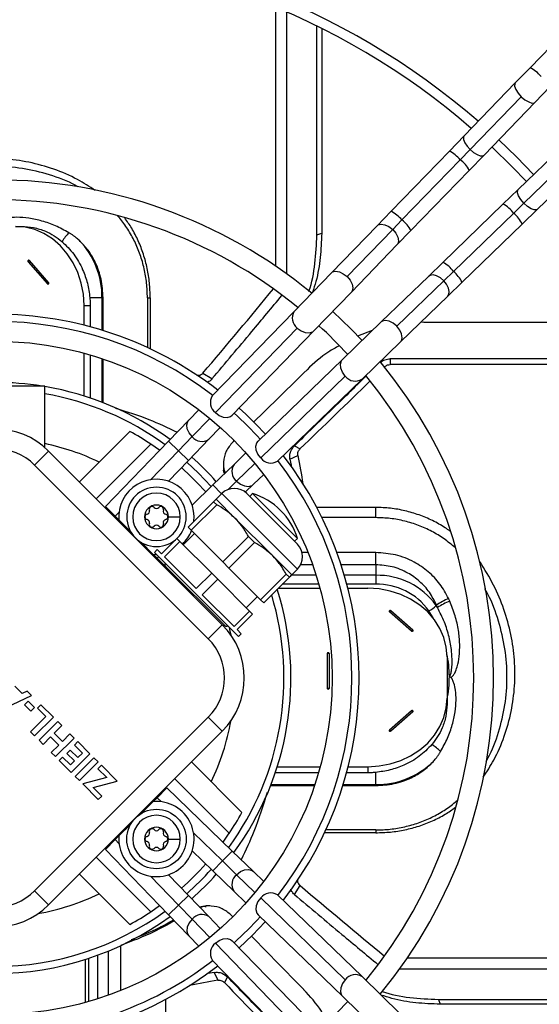
# Model space of a CAD drawing. Units: millimetres. Extents: x 5 to 414, y 3 to 291.
# Drawn here: x 211 to 217, y 242 to 254 of the extents above; entities that cross this region are included whole.
import ezdxf

# ---------------------------------------------------------------- set-up
doc = ezdxf.new("R2010")
doc.units = ezdxf.units.MM

msp = doc.modelspace()

# ---------------------------------------------------------------- linework, layer by layer
at = {"color": 7, "linetype": 'Continuous', "lineweight": 25}
for p, q in [((217.959, 254.564), (217.068, 253.643)), ((213.856, 254.407), (213.856, 251.139)), ((213.996, 254.347), (213.996, 251.041)), ((214.378, 251.532), (214.378, 254.169)), ((214.438, 254.139), (214.438, 251.553)), ((217.068, 253.643), (216.881, 253.45)), ((216.881, 253.45), (216.235, 252.783)), ((217.133, 253.207), (217.319, 253.4)), ((216.957, 253.277), (216.311, 252.61)), ((216.487, 252.54), (217.133, 253.207)), ((216.235, 252.783), (216.049, 252.59)), ((217.586, 252.753), (216.919, 252.107)), ((216.049, 252.59), (215.314, 251.831)), ((216.311, 252.61), (216.187, 252.481)), ((216.3, 252.347), (216.487, 252.54)), ((216.989, 251.932), (217.657, 252.578)), ((216.187, 252.481), (215.451, 251.722)), ((217.163, 251.856), (217.83, 252.502)), ((215.565, 251.587), (216.3, 252.347)), ((216.919, 252.107), (216.726, 251.921)), ((216.726, 251.921), (215.967, 251.186)), ((216.989, 251.932), (216.861, 251.807)), ((215.314, 251.831), (215.137, 251.648)), ((216.101, 251.072), (216.861, 251.807)), ((216.97, 251.669), (217.163, 251.856)), ((215.451, 251.722), (215.334, 251.6)), ((216.21, 250.934), (216.97, 251.669)), ((210.574, 251.64), (210.65, 251.64)), ((214.378, 251.532), (214.438, 251.553)), ((215.137, 251.648), (214.562, 251.054)), ((215.334, 251.6), (214.759, 251.006)), ((215.388, 251.405), (215.565, 251.587)), ((214.813, 250.811), (215.388, 251.405)), ((210.734, 251.194), (210.977, 250.913)), ((210.748, 251.21), (210.991, 250.929)), ((215.967, 251.186), (215.784, 251.009)), ((214.562, 251.054), (214.09, 250.567)), ((216.101, 251.072), (215.98, 250.954)), ((215.784, 251.009), (215.19, 250.434)), ((215.386, 250.379), (215.98, 250.954)), ((216.028, 250.757), (216.21, 250.934)), ((214.342, 250.324), (214.813, 250.811)), ((211.666, 250.74), (211.513, 250.74)), ((211.679, 250.74), (211.666, 250.74)), ((211.679, 250.326), (211.679, 250.74)), ((212.239, 250.74), (212.239, 250.111)), ((212.239, 250.74), (212.275, 250.74)), ((212.275, 250.74), (212.275, 250.095)), ((215.434, 250.182), (216.028, 250.757)), ((211.44, 250.64), (211.517, 250.64)), ((211.44, 250.393), (211.44, 250.64)), ((211.517, 250.64), (211.517, 250.372)), ((214.09, 250.567), (213.057, 249.5)), ((215.19, 250.434), (214.703, 249.962)), ((215.729, 250.429), (215.685, 250.426)), ((215.729, 250.429), (218.322, 250.429)), ((214.13, 250.357), (213.097, 249.29)), ((213.309, 249.257), (214.342, 250.324)), ((215.076, 250.324), (214.892, 250.254)), ((214.947, 249.711), (215.434, 250.182)), ((211.44, 249.498), (211.44, 250.04)), ((211.517, 250.018), (211.517, 249.473)), ((211.679, 249.414), (211.679, 249.967)), ((214.703, 249.962), (213.636, 248.929)), ((218.563, 249.968), (215.303, 249.968)), ((215.303, 249.968), (215.303, 249.896)), ((218.598, 249.896), (215.303, 249.896)), ((213.052, 249.714), (212.939, 249.785)), ((213.669, 248.718), (214.736, 249.75)), ((213.88, 248.678), (214.947, 249.711)), ((210.945, 249.623), (209.695, 249.623)), ((210.945, 248.848), (210.945, 249.623)), ((212.889, 249.326), (212.763, 249.196)), ((212.763, 249.196), (212.505, 248.93)), ((213.015, 248.953), (213.159, 249.103)), ((212.017, 249.052), (211.381, 248.415)), ((212.631, 248.808), (212.803, 248.986)), ((212.756, 248.686), (213.015, 248.953)), ((212.281, 248.892), (211.593, 248.203)), ((212.505, 248.93), (211.708, 248.106)), ((212.393, 248.814), (212.281, 248.892)), ((214.093, 248.87), (214.165, 248.832)), ((210.815, 248.627), (210.992, 248.804)), ((213.184, 246.612), (210.992, 248.804)), ((212.503, 248.424), (212.756, 248.686)), ((213.482, 248.78), (213.332, 248.635)), ((214.038, 248.7), (214.136, 248.747)), ((213.007, 246.435), (210.815, 248.627)), ((213.332, 248.635), (213.066, 248.377)), ((213.198, 248.645), (213.198, 248.602)), ((213.576, 248.384), (213.706, 248.509)), ((213.066, 248.377), (212.804, 248.123)), ((213.474, 248.285), (213.576, 248.384)), ((213.106, 248.196), (213.177, 248.267)), ((213.106, 248.196), (213.344, 247.957)), ((214.131, 247.312), (213.177, 248.267)), ((214.131, 247.63), (213.495, 248.267)), ((213.53, 248.231), (213.565, 248.267)), ((214.131, 247.701), (213.565, 248.267)), ((211.831, 247.982), (211.708, 248.106)), ((213.075, 248.165), (212.752, 247.842)), ((213.114, 248.127), (212.791, 247.804)), ((213.075, 248.165), (213.114, 248.127)), ((215.12, 248.092), (214.376, 248.092)), ((215.12, 247.964), (215.12, 248.092)), ((211.879, 247.934), (211.831, 247.982)), ((212.503, 247.973), (212.653, 247.973)), ((213.344, 247.957), (213.822, 247.48)), ((215.12, 247.964), (214.441, 247.964)), ((211.879, 247.934), (212.029, 247.785)), ((212.752, 247.842), (212.791, 247.804)), ((212.611, 247.701), (212.416, 247.507)), ((212.611, 247.701), (212.649, 247.663)), ((212.69, 247.622), (212.832, 247.763)), ((213.191, 247.404), (212.791, 247.804)), ((213.514, 247.727), (213.191, 247.404)), ((213.514, 247.727), (213.591, 247.65)), ((214.096, 247.666), (214.131, 247.701)), ((212.164, 247.649), (212.313, 247.5)), ((212.649, 247.663), (212.455, 247.468)), ((213.05, 247.262), (212.649, 247.663)), ((213.591, 247.65), (213.268, 247.327)), ((212.313, 247.5), (212.362, 247.452)), ((212.313, 247.5), (212.354, 247.498)), ((212.328, 247.524), (212.363, 247.56)), ((213.389, 246.464), (212.328, 247.524)), ((212.362, 247.452), (212.471, 247.342)), ((212.416, 247.507), (212.363, 247.56)), ((212.855, 247.068), (212.455, 247.468)), ((213.822, 247.48), (214.06, 247.241)), ((215.12, 247.369), (215.12, 247.523)), ((212.465, 247.352), (213.216, 246.601)), ((213.191, 247.404), (213.268, 247.327)), ((213.268, 247.327), (213.668, 246.926)), ((215.12, 247.369), (215.12, 247.236)), ((213.05, 247.262), (212.855, 247.068)), ((213.05, 247.262), (213.127, 247.185)), ((213.991, 247.249), (213.668, 246.926)), ((214.03, 247.211), (213.707, 246.888)), ((213.991, 247.249), (214.03, 247.211)), ((214.06, 247.241), (214.131, 247.312)), ((215.12, 247.236), (215.12, 247.122)), ((213.127, 247.185), (212.932, 246.991)), ((213.127, 247.185), (213.527, 246.785)), ((213.891, 247.072), (214.416, 247.072)), ((214.769, 247.072), (215.02, 247.072)), ((213.333, 246.59), (212.932, 246.991)), ((213.486, 246.826), (213.627, 246.967)), ((213.668, 246.926), (213.707, 246.888)), ((215.887, 246.859), (215.883, 246.854)), ((213.527, 246.785), (213.333, 246.59)), ((213.565, 246.746), (213.371, 246.552)), ((213.527, 246.785), (213.565, 246.746)), ((215.573, 246.531), (215.293, 246.774)), ((215.589, 246.545), (215.309, 246.788)), ((213.007, 246.435), (213.184, 246.612)), ((213.424, 246.499), (213.371, 246.552)), ((213.389, 246.464), (213.424, 246.499)), ((214.508, 246.248), (214.508, 245.808)), ((214.531, 246.248), (214.531, 245.808)), ((216.02, 246.206), (216.02, 245.686)), ((210.66, 245.743), (210.567, 245.836)), ((210.457, 245.567), (210.776, 245.719)), ((210.722, 245.774), (210.66, 245.743)), ((210.776, 245.719), (210.722, 245.774)), ((210.735, 245.647), (210.689, 245.601)), ((210.689, 245.601), (210.768, 245.522)), ((210.814, 245.568), (210.735, 245.647)), ((210.894, 245.602), (210.851, 245.559)), ((211.052, 245.444), (210.894, 245.602)), ((216.02, 245.686), (216.02, 245.611)), ((210.768, 245.522), (210.814, 245.568)), ((210.851, 245.559), (210.958, 245.452)), ((215.573, 245.526), (215.293, 245.283)), ((215.589, 245.512), (215.309, 245.269)), ((210.958, 245.452), (210.765, 245.26)), ((210.815, 243.253), (213.007, 245.445)), ((210.816, 245.208), (211.052, 245.444)), ((211.107, 245.389), (210.871, 245.153)), ((211.063, 245.242), (211.158, 245.338)), ((211.158, 245.338), (211.107, 245.389)), ((213.007, 245.445), (213.184, 245.269)), ((210.765, 245.26), (210.816, 245.208)), ((210.992, 243.077), (213.184, 245.269)), ((211.167, 245.138), (211.063, 245.242)), ((211.262, 245.234), (211.167, 245.138)), ((211.313, 245.182), (211.262, 245.234)), ((210.871, 245.153), (210.923, 245.102)), ((210.923, 245.102), (211.018, 245.197)), ((211.018, 245.197), (211.121, 245.093)), ((211.121, 245.093), (211.026, 244.998)), ((211.078, 244.947), (211.313, 245.182)), ((211.36, 245.136), (211.317, 245.093)), ((211.317, 245.093), (211.418, 244.992)), ((211.512, 244.983), (211.36, 245.136)), ((211.026, 244.998), (211.078, 244.947)), ((211.266, 245.03), (211.223, 244.987)), ((211.223, 244.987), (211.318, 244.892)), ((211.361, 244.935), (211.266, 245.03)), ((211.277, 244.748), (211.512, 244.983)), ((211.418, 244.992), (211.361, 244.935)), ((211.169, 244.941), (211.126, 244.898)), ((211.126, 244.898), (211.277, 244.748)), ((211.269, 244.842), (211.169, 244.941)), ((211.318, 244.892), (211.269, 244.842)), ((211.564, 244.931), (211.329, 244.696)), ((211.38, 244.644), (211.616, 244.88)), ((211.616, 244.88), (211.564, 244.931)), ((211.658, 244.838), (211.615, 244.795)), ((211.859, 244.637), (211.658, 244.838)), ((213.431, 244.243), (212.795, 244.88)), ((211.615, 244.795), (211.728, 244.682)), ((214.398, 244.743), (213.852, 244.743)), ((213.878, 244.82), (214.42, 244.82)), ((215.02, 244.743), (214.752, 244.743)), ((214.772, 244.82), (215.02, 244.82)), ((215.02, 244.82), (215.02, 244.743)), ((215.12, 244.594), (215.12, 244.748)), ((211.329, 244.696), (211.38, 244.644)), ((211.728, 244.682), (211.422, 244.602)), ((211.422, 244.602), (211.619, 244.406)), ((211.553, 244.558), (211.859, 244.637)), ((213.271, 243.979), (212.583, 244.668)), ((215.12, 244.581), (215.12, 244.594)), ((211.662, 244.449), (211.553, 244.558)), ((212.362, 244.429), (212.485, 244.553)), ((213.309, 243.755), (212.485, 244.553)), ((213.793, 244.581), (214.347, 244.581)), ((214.705, 244.581), (215.12, 244.581)), ((211.619, 244.406), (211.662, 244.449)), ((212.313, 244.381), (212.164, 244.232)), ((212.313, 244.381), (212.362, 244.429)), ((212.029, 244.096), (211.879, 243.947)), ((213.194, 243.867), (213.271, 243.979)), ((215.12, 243.986), (214.474, 243.986)), ((215.12, 244.021), (214.491, 244.021)), ((215.12, 244.021), (215.12, 243.986)), ((211.831, 243.899), (211.708, 243.775)), ((211.879, 243.947), (211.831, 243.899)), ((212.503, 243.907), (212.653, 243.907)), ((211.708, 243.775), (212.505, 242.951)), ((212.804, 243.758), (213.066, 243.504)), ((213.576, 243.497), (213.309, 243.755)), ((212.281, 242.989), (211.593, 243.678)), ((213.187, 243.63), (213.365, 243.457)), ((213.066, 243.504), (213.332, 243.246)), ((213.706, 243.371), (213.576, 243.497)), ((211.381, 243.465), (212.017, 242.829)), ((212.756, 243.195), (212.503, 243.457)), ((210.815, 243.253), (210.992, 243.077)), ((213.332, 243.246), (213.482, 243.101)), ((214.093, 243.208), (214.165, 243.322)), ((213.015, 242.928), (212.756, 243.195)), ((214.736, 242.13), (213.669, 243.163)), ((214.947, 242.17), (213.88, 243.203)), ((212.281, 242.989), (212.393, 243.066)), ((212.803, 242.895), (212.631, 243.073)), ((213.025, 243.062), (212.982, 243.062)), ((212.505, 242.951), (212.763, 242.684)), ((213.159, 242.778), (213.015, 242.928)), ((213.636, 242.951), (214.703, 241.919)), ((212.763, 242.684), (212.889, 242.555)), ((214.342, 241.557), (213.309, 242.624)), ((213.097, 242.591), (214.13, 241.524)), ((211.452, 242.386), (211.452, 241.844)), ((213.057, 242.38), (214.09, 241.314)), ((218.786, 242.404), (215.519, 242.404)), ((218.726, 242.265), (215.421, 242.265)), ((213.08, 242.222), (213.127, 242.124)), ((213.249, 242.167), (213.212, 242.096)), ((215.434, 241.698), (214.947, 242.17)), ((212.471, 241.14), (212.471, 241.885)), ((214.703, 241.919), (215.19, 241.447)), ((215.912, 241.882), (218.548, 241.882)), ((215.912, 241.882), (215.932, 241.822)), ((218.519, 241.822), (215.932, 241.822))]:
    msp.add_line(p, q, dxfattribs=at)
at = {"color": 8, "linetype": 'Continuous', "lineweight": 25}
for p, q in [((211.666, 250.33), (211.666, 250.74)), ((211.666, 249.419), (211.666, 249.971)), ((215.228, 249.871), (215.233, 249.868)), ((212.803, 248.986), (213.027, 249.217)), ((212.631, 248.808), (212.505, 248.93)), ((212.277, 248.442), (212.631, 248.808)), ((212.756, 248.686), (212.631, 248.808)), ((213.596, 248.647), (213.365, 248.423)), ((213.066, 248.377), (213.174, 248.265)), ((213.365, 248.423), (213.257, 248.318)), ((211.831, 247.982), (211.882, 248.034)), ((212.381, 247.471), (212.362, 247.452)), ((214.264, 247.523), (214.191, 247.523)), ((215.12, 247.523), (214.63, 247.523)), ((214.322, 247.369), (214.173, 247.369)), ((215.12, 247.369), (214.683, 247.369)), ((214.368, 247.236), (214.055, 247.236)), ((215.12, 247.236), (214.724, 247.236)), ((214.402, 247.122), (213.941, 247.122)), ((215.12, 247.122), (214.756, 247.122)), ((213.798, 244.594), (214.351, 244.594)), ((214.709, 244.594), (215.12, 244.594)), ((212.362, 244.429), (212.414, 244.379)), ((212.822, 243.984), (213.187, 243.63)), ((211.882, 243.847), (211.831, 243.899)), ((213.187, 243.63), (213.309, 243.755)), ((213.066, 243.504), (213.187, 243.63)), ((212.631, 243.073), (212.277, 243.439)), ((213.365, 243.457), (213.596, 243.234)), ((212.756, 243.195), (212.631, 243.073)), ((212.631, 243.073), (212.505, 242.951)), ((213.027, 242.664), (212.803, 242.895)), ((211.749, 241.938), (211.749, 242.495)), ((211.902, 241.996), (211.902, 242.563)), ((211.501, 241.858), (211.501, 242.402)), ((211.615, 241.893), (211.615, 242.443))]:
    msp.add_line(p, q, dxfattribs=at)
at = {"color": 8, "linetype": 'Continuous', "lineweight": 25, "flags": 128}
for points in [[(216.881, 253.45), (216.875, 253.44), (216.873, 253.408), (216.888, 253.367), (216.917, 253.322), (216.957, 253.277)], [(216.957, 253.277), (217.003, 253.239), (217.05, 253.211), (217.091, 253.197), (217.122, 253.2), (217.133, 253.207)], [(216.235, 252.783), (216.227, 252.767), (216.228, 252.735), (216.244, 252.695), (216.273, 252.652), (216.311, 252.61)], [(216.311, 252.61), (216.355, 252.573), (216.399, 252.546), (216.439, 252.531), (216.471, 252.531), (216.487, 252.54)], [(216.989, 251.932), (216.951, 251.978), (216.923, 252.024), (216.91, 252.065), (216.912, 252.097), (216.919, 252.107)], [(217.163, 251.856), (217.152, 251.849), (217.12, 251.848), (217.08, 251.862), (217.034, 251.892), (216.989, 251.932)], [(215.137, 251.648), (215.151, 251.659), (215.189, 251.669), (215.236, 251.661), (215.286, 251.637), (215.334, 251.6)], [(215.334, 251.6), (215.372, 251.554), (215.398, 251.505), (215.407, 251.458), (215.399, 251.419), (215.388, 251.405)], [(214.562, 251.054), (214.576, 251.065), (214.614, 251.075), (214.661, 251.067), (214.711, 251.043), (214.759, 251.006)], [(214.759, 251.006), (214.797, 250.96), (214.823, 250.911), (214.832, 250.864), (214.824, 250.825), (214.813, 250.811)], [(215.98, 250.954), (215.936, 250.991), (215.889, 251.016), (215.844, 251.027), (215.806, 251.022), (215.784, 251.009)], [(216.028, 250.757), (216.042, 250.779), (216.048, 250.817), (216.039, 250.862), (216.015, 250.909), (215.98, 250.954)], [(215.386, 250.379), (215.339, 250.418), (215.29, 250.443), (215.243, 250.452), (215.205, 250.444), (215.19, 250.434)], [(214.13, 250.357), (214.178, 250.32), (214.231, 250.299), (214.282, 250.296), (214.325, 250.31), (214.342, 250.324)], [(215.434, 250.182), (215.445, 250.197), (215.454, 250.235), (215.447, 250.282), (215.423, 250.332), (215.386, 250.379)], [(214.736, 249.75), (214.7, 249.799), (214.679, 249.851), (214.675, 249.902), (214.69, 249.945), (214.703, 249.962)], [(212.803, 248.986), (212.765, 249.033), (212.742, 249.085), (212.737, 249.136), (212.75, 249.179), (212.763, 249.196)], [(212.735, 248.664), (212.884, 248.525), (213.044, 248.356)], [(213.365, 248.423), (213.412, 248.386), (213.464, 248.363), (213.515, 248.357), (213.559, 248.371), (213.576, 248.384)], [(215.854, 246.683), (215.85, 246.691), (215.791, 246.786)], [(213.295, 246.479), (213.28, 246.552), (213.275, 246.577)], [(213.365, 243.457), (213.412, 243.495), (213.464, 243.518), (213.515, 243.523), (213.559, 243.51), (213.576, 243.497)], [(212.803, 242.895), (212.765, 242.848), (212.742, 242.796), (212.737, 242.745), (212.75, 242.702), (212.763, 242.684)], [(214.736, 242.13), (214.7, 242.082), (214.679, 242.029), (214.675, 241.978), (214.69, 241.935), (214.703, 241.919)]]:
    msp.add_lwpolyline(points, dxfattribs=at)
at = {"color": 7, "linetype": 'Continuous', "lineweight": 25, "flags": 128}
for points in [[(217.111, 252.293), (216.896, 252.516), (216.673, 252.732)], [(217.022, 252.207), (216.843, 252.392), (216.586, 252.642)], [(211.44, 250.64), (211.431, 250.783), (211.405, 250.922), (211.362, 251.056), (211.302, 251.181), (211.228, 251.295), (211.141, 251.396), (211.042, 251.482), (210.934, 251.55), (210.818, 251.6), (210.697, 251.63), (210.574, 251.64)], [(210.748, 251.21), (210.745, 251.212), (210.741, 251.213), (210.738, 251.212), (210.734, 251.21), (210.732, 251.206), (210.732, 251.202), (210.732, 251.197), (210.734, 251.194)], [(210.977, 250.913), (210.981, 250.911), (210.984, 250.91), (210.988, 250.911), (210.991, 250.913), (210.993, 250.917), (210.994, 250.921), (210.993, 250.926), (210.991, 250.929)], [(214.947, 250.198), (214.805, 250.347), (214.577, 250.567)], [(213.097, 249.29), (213.144, 249.254), (213.195, 249.233), (213.245, 249.228), (213.287, 249.241), (213.309, 249.257)], [(213.669, 248.718), (213.634, 248.764), (213.613, 248.815), (213.608, 248.865), (213.62, 248.908), (213.636, 248.929)], [(214.038, 248.7), (214.051, 248.628), (214.054, 248.611)], [(216.02, 246.206), (216.01, 246.329), (215.979, 246.45), (215.929, 246.566), (215.861, 246.674), (215.776, 246.773), (215.675, 246.86), (215.56, 246.935), (215.435, 246.994), (215.302, 247.037), (215.162, 247.063), (215.02, 247.072)], [(215.309, 246.788), (215.305, 246.79), (215.301, 246.791), (215.297, 246.79), (215.293, 246.788), (215.29, 246.785), (215.289, 246.781), (215.29, 246.777), (215.293, 246.774)], [(215.573, 246.531), (215.577, 246.529), (215.581, 246.528), (215.586, 246.529), (215.589, 246.531), (215.592, 246.534), (215.593, 246.538), (215.592, 246.542), (215.589, 246.545)], [(215.02, 244.82), (215.162, 244.829), (215.302, 244.855), (215.435, 244.899), (215.56, 244.958), (215.675, 245.032), (215.776, 245.119), (215.861, 245.218), (215.929, 245.327), (215.979, 245.442), (216.01, 245.563), (216.02, 245.686)], [(215.589, 245.512), (215.592, 245.515), (215.593, 245.519), (215.592, 245.522), (215.589, 245.526), (215.586, 245.528), (215.581, 245.529), (215.577, 245.528), (215.573, 245.526)], [(215.293, 245.283), (215.29, 245.28), (215.289, 245.276), (215.29, 245.272), (215.293, 245.269), (215.297, 245.267), (215.301, 245.266), (215.305, 245.267), (215.309, 245.269)], [(213.669, 243.163), (213.634, 243.117), (213.613, 243.065), (213.608, 243.016), (213.62, 242.973), (213.636, 242.951)], [(213.397, 242.533), (213.566, 242.694), (213.727, 242.863)], [(213.097, 242.591), (213.144, 242.626), (213.195, 242.648), (213.245, 242.652), (213.287, 242.64), (213.309, 242.624)], [(213.08, 242.222), (213.007, 242.209), (212.99, 242.206)]]:
    msp.add_lwpolyline(points, dxfattribs=at)
at = {"color": 7, "linetype": 'Continuous', "lineweight": 25}
for centre, radius in [((210.32, 246.04), 17.55), ((210.32, 246.04), 17.39), ((210.32, 245.94), 4.25), ((212.353, 243.907), 0.375)]:
    msp.add_circle(centre, radius, dxfattribs=at)
for centre, radius, start, end in [((210.32, 245.94), 9.3, 49.0684, 90), ((210.32, 245.94), 9.175, 49.1112, 90), ((210.32, 245.94), 6.287, 50.5749, 90), ((210.32, 245.94), 6.037, 50.7677, 90), ((211.628, 251.171), 0.543, 134.2918, 149.2413), ((210.649, 250.754), 1.017, 359.2446, 44.3157), ((210.836, 251.12), 0.126, 134.2312, 143.982), ((211.079, 250.839), 0.126, 134.2312, 143.982), ((210.32, 245.94), 4.5, 52.4268, 127.5732), ((210.32, 245.94), 4.591, 52.2974, 90), ((210.32, 245.94), 6.037, 42.5594, 47.4406), ((210.32, 245.94), 6.287, 320.5749, 39.4251), ((210.32, 245.94), 6.037, 320.7677, 39.2323), ((210.32, 245.94), 3.73, 80.8606, 90), ((210.32, 245.94), 3.73, 53.7757, 80.354), ((213.189, 249.416), 0.156, 147.3645, 233.9665), ((210.32, 245.94), 4.591, 42.0832, 47.9168), ((210.32, 245.94), 4.5, 42.043, 47.957), ((210.32, 248.132), 0.95, 45, 135), ((210.32, 245.94), 3.544, 56.3918, 61.3895), ((210.32, 248.132), 0.7, 45, 135), ((210.32, 245.94), 3.023, 64.3168, 78.0684), ((210.32, 245.94), 3.73, 41.6243, 48.3757), ((213.796, 248.809), 0.156, 216.0335, 302.6355), ((210.32, 245.94), 4.591, 322.2974, 37.7026), ((486.411, 298.915), 276.858, 190.43989, 190.51493), ((210.32, 245.94), 3.544, 41.4959, 48.5041), ((210.32, 245.94), 4.5, 322.4268, 37.5732), ((212.353, 247.973), 0.475, 352.8636, 184.7434), ((212.353, 247.973), 0.375, 0, 180), ((213.336, 248.108), 0.225, 45, 135), ((212.353, 247.973), 0.3, 0, 180), ((213.318, 247.454), 0.85, 45, 73.0725), ((212.353, 247.973), 0.15, 0, 180), ((212.297, 248.069), 0.0339, 41.3189, 198.6811), ((212.353, 248.118), 0.04, 221.3189, 318.6811), ((212.408, 248.069), 0.0339, 341.3189, 138.6811), ((212.353, 247.973), 0.375, 180, 0), ((212.353, 247.973), 0.3, 180, 0), ((212.353, 247.973), 0.15, 180, 0), ((212.242, 247.973), 0.0339, 101.3189, 258.6811), ((212.227, 248.046), 0.04, 281.3189, 18.6811), ((212.227, 247.901), 0.04, 341.3189, 78.6811), ((212.478, 248.046), 0.04, 161.3189, 258.6811), ((212.478, 247.901), 0.04, 101.3189, 198.6811), ((212.464, 247.973), 0.0339, 281.3189, 78.6811), ((213.318, 247.454), 0.85, 16.9275, 45), ((212.297, 247.877), 0.0339, 161.3189, 318.6811), ((212.353, 247.828), 0.04, 41.3189, 138.6811), ((212.408, 247.877), 0.0339, 221.3189, 18.6811), ((212.353, 247.973), 0.475, 313.7937, 338.5782), ((213.972, 247.471), 0.225, 315, 45), ((212.483, 247.369), 0.025, 135, 225), ((212.487, 247.294), 0.05, 105, 123.463), ((215.141, 246.324), 0.912, 35.5649, 91.305), ((215.138, 246.32), 0.803, 35.5649, 91.305), ((210.32, 245.94), 3.73, 323.7757, 17.4536), ((215.644, 247.081), 0.329, 296.4685, 316.4712), ((214.459, 245.905), 1.712, 32.6338, 33.6906), ((216.272, 246.332), 0.652, 110.797, 126.1445), ((214.086, 246.075), 1.964, 22.5386, 23.5176), ((216.273, 246.304), 0.643, 109.8715, 125.478), ((214.149, 246.079), 2.079, 23.526, 24.5167), ((215.383, 246.686), 0.126, 126.018, 135.7688), ((212.512, 245.94), 0.95, 315, 45), ((213.159, 246.623), 0.05, 326.2056, 345), ((213.234, 246.619), 0.025, 225, 315), ((215.663, 246.443), 0.126, 126.018, 135.7688), ((212.512, 245.94), 0.7, 315, 45), ((214.52, 246.247), 0.0115, 6.6254, 173.3746), ((214.52, 246.14), 0.109, 83.9767, 96.0233), ((214.599, 245.953), 1.45, 348.508, 0.2873), ((214.52, 245.7), 0.109, 83.9767, 96.0233), ((214.52, 245.81), 0.0115, 186.6254, 353.3746), ((215.499, 245.424), 0.126, 44.2312, 53.982), ((215.219, 245.181), 0.126, 44.2312, 53.982), ((215.55, 244.632), 0.543, 44.2918, 59.2413), ((215.133, 245.611), 1.017, 269.2446, 314.3157), ((212.353, 243.907), 0.475, 175.2566, 94.7434), ((210.32, 245.94), 3.544, 326.3918, 331.3895), ((212.353, 243.907), 0.3, 0, 180), ((212.353, 243.907), 0.15, 0, 180), ((212.227, 243.98), 0.04, 281.3189, 18.6811), ((212.297, 244.004), 0.0339, 41.3189, 198.6811), ((212.353, 244.052), 0.04, 221.3189, 318.6811), ((212.408, 244.004), 0.0339, 341.3189, 138.6811), ((212.478, 243.98), 0.04, 161.3189, 258.6811), ((212.353, 243.907), 0.3, 180, 0), ((212.353, 243.907), 0.15, 180, 0), ((212.242, 243.907), 0.0339, 101.3189, 258.6811), ((212.227, 243.835), 0.04, 341.3189, 78.6811), ((212.478, 243.835), 0.04, 101.3189, 198.6811), ((212.464, 243.907), 0.0339, 281.3189, 78.6811), ((212.297, 243.811), 0.0339, 161.3189, 318.6811), ((212.353, 243.762), 0.04, 41.3189, 138.6811), ((212.408, 243.811), 0.0339, 221.3189, 18.6811), ((210.32, 245.94), 3.544, 311.4959, 318.5041), ((210.32, 245.94), 3.73, 311.6243, 318.3757), ((210.32, 243.748), 0.7, 225, 315), ((213.796, 243.071), 0.156, 57.3645, 143.9665), ((210.32, 243.748), 0.95, 225, 315), ((210.32, 245.94), 3.544, 298.6105, 303.6082), ((210.32, 245.94), 3.73, 270, 306.2243), ((210.32, 245.94), 4.5, 312.043, 317.957), ((213.189, 242.465), 0.156, 126.0335, 212.6355), ((210.32, 245.94), 4.5, 270, 307.5732), ((210.32, 245.94), 4.591, 232.2974, 307.7026), ((263.294, -30.151), 276.858, 100.43989, 100.51493), ((210.32, 245.94), 6.038, 312.5594, 317.4406)]:
    msp.add_arc(centre, radius, start, end, dxfattribs=at)
at = {"color": 8, "linetype": 'Continuous', "lineweight": 25}
for centre, radius, start, end in [((216.87, 253.251), 0.439, 40.0984, 63.2039), ((215.851, 252.198), 0.439, 40.0984, 63.2039), ((215.969, 252.182), 0.37, 26.4576, 53.9596), ((216.544, 251.569), 0.396, 36.9687, 62.614), ((215.101, 251.42), 0.462, 40.6822, 62.6201), ((216.559, 251.457), 0.462, 27.3799, 49.3178), ((215.213, 251.405), 0.396, 27.386, 53.0313), ((215.802, 250.854), 0.37, 36.0404, 63.5424), ((215.818, 250.736), 0.439, 26.7961, 49.9016), ((214.221, 250.483), 0.155, 147.0634, 234.2676), ((214.862, 249.841), 0.155, 215.7324, 302.9366), ((210.32, 245.94), 3.641, 53.9694, 80.115), ((212.926, 249.08), 0.155, 217.5922, 304.7964), ((213.46, 248.546), 0.155, 145.2036, 232.4078), ((210.32, 245.94), 3.641, 323.9694, 16.7181), ((214.598, 245.952), 1.451, 0.3125, 11.7077), ((210.32, 245.94), 3.023, 334.3168, 349.7406), ((210.32, 245.94), 3.641, 311.5643, 318.4357), ((213.46, 243.334), 0.155, 127.5922, 214.7964), ((210.32, 245.94), 3.023, 280.2594, 295.6832), ((210.32, 245.94), 3.641, 270, 306.0306), ((212.926, 242.8), 0.155, 55.2036, 142.4078), ((214.862, 242.04), 0.155, 57.0634, 144.2676)]:
    msp.add_arc(centre, radius, start, end, dxfattribs=at)
at = {"color": 7, "linetype": 'Continuous', "lineweight": 25}
for centre, major_axis, ratio, start_param, end_param in [((200.238, 246.564), (22.757, 22.767), 0.222333, 5.069642, 5.116048), ((210.048, 255.832), (22.736, 22.753), 0.224543, 4.643508, 4.672825), ((210.943, 255.844), (22.752, 22.66), 0.226281, 4.629292, 4.6678), ((210.048, 255.832), (22.736, 22.753), 0.224543, 4.632044, 4.632876), ((210.943, 256.022), (22.767, -22.757), 0.222333, 5.069642, 5.116048), ((220.212, 246.212), (22.753, -22.736), 0.224543, 4.632044, 4.632876), ((220.212, 246.212), (22.753, -22.736), 0.224543, 4.643508, 4.672825), ((220.223, 245.317), (-22.66, 22.752), 0.226281, 1.487699, 1.526208)]:
    msp.add_ellipse(centre, major_axis=major_axis, ratio=ratio, start_param=start_param, end_param=end_param, dxfattribs=at)
for points, knots in [([(211.58, 252.093), (211.507, 252.141), (211.341, 252.249), (211.059, 252.368), (210.745, 252.456), (210.421, 252.5), (210.095, 252.498), (209.771, 252.452), (209.453, 252.364), (209.144, 252.236), (208.952, 252.117), (208.855, 252.057)], [0, 0, 0, 0, 0.091262, 0.206138, 0.320656, 0.434957, 0.549257, 0.661532, 0.774018, 0.886856, 1, 1, 1, 1]), ([(211.364, 252.138), (211.354, 252.144), (211.242, 252.212), (211.006, 252.295), (210.663, 252.38), (210.309, 252.406), (209.952, 252.379), (209.601, 252.294), (209.348, 252.205), (209.22, 252.131), (209.199, 252.119)], [0, 0, 0, 0, 0.015842, 0.17508, 0.334024, 0.492918, 0.651658, 0.810073, 0.968869, 1, 1, 1, 1]), ([(211.249, 251.56), (211.193, 251.59), (211.083, 251.65), (210.913, 251.71), (210.749, 251.746), (210.602, 251.757), (210.489, 251.751), (210.415, 251.736), (210.372, 251.723), (210.344, 251.71), (210.326, 251.699), (210.318, 251.69), (210.315, 251.686)], [0, 0, 0, 0, 0.19328, 0.378241, 0.551153, 0.705517, 0.83084, 0.895162, 0.9374, 0.965377, 0.986527, 1, 1, 1, 1]), ([(212.239, 250.74), (212.237, 250.802), (212.233, 250.925), (212.201, 251.107), (212.151, 251.283), (212.082, 251.45), (211.994, 251.604), (211.918, 251.714), (211.867, 251.766), (211.856, 251.778)], [0, 0, 0, 0, 0.159428, 0.318916, 0.478125, 0.637444, 0.797011, 0.955642, 1, 1, 1, 1]), ([(212.275, 250.74), (212.273, 250.802), (212.269, 250.927), (212.239, 251.11), (212.192, 251.289), (212.126, 251.458), (212.047, 251.614), (211.983, 251.704), (211.952, 251.747)], [0, 0, 0, 0, 0.169955, 0.339874, 0.509614, 0.679295, 0.849097, 1, 1, 1, 1]), ([(210.65, 251.64), (210.701, 251.637), (210.804, 251.631), (210.942, 251.586), (211.063, 251.526), (211.128, 251.474), (211.161, 251.449)], [0, 0, 0, 0, 0.280058, 0.560151, 0.779843, 1, 1, 1, 1]), ([(211.377, 251.464), (211.363, 251.477), (211.34, 251.497), (211.307, 251.522), (211.278, 251.542), (211.259, 251.554), (211.249, 251.56)], [0, 0, 0, 0, 0.341677, 0.56187, 0.781322, 1, 1, 1, 1]), ([(214.438, 251.553), (214.434, 251.45), (214.426, 251.245), (214.384, 250.994), (214.337, 250.853), (214.322, 250.807)], [0, 0, 0, 0, 0.402779, 0.804876, 1, 1, 1, 1]), ([(211.161, 251.449), (211.213, 251.398), (211.316, 251.297), (211.42, 251.111), (211.487, 250.923), (211.504, 250.801), (211.513, 250.74)], [0, 0, 0, 0, 0.27975, 0.559779, 0.780003, 1, 1, 1, 1]), ([(211.679, 250.74), (211.674, 250.818), (211.665, 250.974), (211.592, 251.177), (211.495, 251.343), (211.416, 251.424), (211.377, 251.464)], [0, 0, 0, 0, 0.2825, 0.563481, 0.782655, 1, 1, 1, 1]), ([(214.277, 250.819), (214.277, 250.82), (214.317, 250.931), (214.361, 251.171), (214.372, 251.412), (214.378, 251.532)], [0, 0, 0, 0, 0.003145, 0.501028, 1, 1, 1, 1]), ([(211.513, 250.74), (211.514, 250.729), (211.515, 250.71), (211.517, 250.684), (211.517, 250.662), (211.517, 250.648), (211.517, 250.64)], [0, 0, 0, 0, 0.340799, 0.56088, 0.780614, 1, 1, 1, 1]), ([(213.052, 249.714), (213.221, 249.914), (213.518, 250.265), (213.809, 250.615), (213.934, 250.766)], [0, 0, 0, 0, 0.568298, 1, 1, 1, 1]), ([(214.66, 250.132), (214.615, 250.108), (214.464, 250.027), (214.34, 249.912), (214.254, 249.831)], [0, 0, 0, 0, 0.302083, 1, 1, 1, 1]), ([(215.178, 249.921), (215.196, 249.935), (215.233, 249.963), (215.279, 249.966), (215.303, 249.968)], [0, 0, 0, 0, 0.4964424, 1, 1, 1, 1]), ([(215.233, 249.868), (215.244, 249.877), (215.265, 249.893), (215.291, 249.895), (215.303, 249.896)], [0, 0, 0, 0, 0.561969, 1, 1, 1, 1]), ([(212.939, 249.785), (212.933, 249.779), (212.921, 249.767), (212.895, 249.755), (212.876, 249.756), (212.863, 249.757)], [0, 0, 0, 0, 0.281561, 0.560391, 1, 1, 1, 1]), ([(213.052, 249.714), (213.041, 249.702), (213.022, 249.682), (212.999, 249.673), (212.991, 249.67)], [0, 0, 0, 0, 0.628806, 1, 1, 1, 1]), ([(214.998, 249.751), (214.854, 249.609), (214.552, 249.313), (214.25, 249.022), (214.093, 248.87)], [0, 0, 0, 0, 0.480766, 1, 1, 1, 1]), ([(211.837, 249.346), (211.979, 249.302), (212.246, 249.218), (212.496, 249.099), (212.614, 249.043)], [0, 0, 0, 0, 0.528935, 1, 1, 1, 1]), ([(213.316, 248.917), (213.285, 248.88), (213.223, 248.807), (213.195, 248.676), (213.198, 248.58), (213.217, 248.537), (213.221, 248.527)], [0, 0, 0, 0, 0.331708, 0.664738, 0.926805, 1, 1, 1, 1]), ([(214.038, 248.7), (214.036, 248.718), (214.033, 248.752), (214.047, 248.813), (214.076, 248.848), (214.093, 248.87)], [0, 0, 0, 0, 0.2807908, 0.5614545, 1, 1, 1, 1]), ([(214.136, 248.747), (214.136, 248.756), (214.134, 248.773), (214.141, 248.804), (214.156, 248.822), (214.165, 248.832)], [0, 0, 0, 0, 0.2821808, 0.5612243, 1, 1, 1, 1]), ([(213.212, 248.519), (213.209, 248.527), (213.197, 248.553), (213.202, 248.582), (213.205, 248.602)], [0, 0, 0, 0, 0.301804, 1, 1, 1, 1]), ([(213.075, 248.165), (213.085, 248.175), (213.102, 248.192), (213.105, 248.195), (213.106, 248.196)], [0, 0, 0, 0, 0.566781, 1, 1, 1, 1]), ([(213.344, 247.957), (213.305, 247.993), (213.235, 248.057), (213.151, 248.105), (213.114, 248.127)], [0, 0, 0, 0, 0.552047, 1, 1, 1, 1]), ([(216.057, 247.794), (216.037, 247.808), (215.992, 247.84), (215.918, 247.884), (215.81, 247.941), (215.668, 248.001), (215.49, 248.053), (215.306, 248.086), (215.182, 248.09), (215.12, 248.092)], [0, 0, 0, 0, 0.075698, 0.167972, 0.260594, 0.445314, 0.63005, 0.815018, 1, 1, 1, 1]), ([(213.514, 247.727), (213.486, 247.774), (213.438, 247.857), (213.373, 247.927), (213.344, 247.957)], [0, 0, 0, 0, 0.5667813, 1, 1, 1, 1]), ([(216.121, 247.586), (216.076, 247.623), (215.984, 247.7), (215.829, 247.793), (215.662, 247.868), (215.486, 247.923), (215.305, 247.957), (215.181, 247.962), (215.12, 247.964)], [0, 0, 0, 0, 0.164451, 0.331738, 0.498738, 0.665665, 0.832854, 1, 1, 1, 1]), ([(213.822, 247.48), (213.783, 247.516), (213.712, 247.58), (213.628, 247.628), (213.591, 247.65)], [0, 0, 0, 0, 0.552047, 1, 1, 1, 1]), ([(213.991, 247.249), (213.964, 247.296), (213.915, 247.38), (213.85, 247.45), (213.822, 247.48)], [0, 0, 0, 0, 0.566781, 1, 1, 1, 1]), ([(216.04, 246.942), (216.006, 247.005), (215.939, 247.13), (215.788, 247.286), (215.599, 247.414), (215.373, 247.505), (215.204, 247.517), (215.12, 247.523)], [0, 0, 0, 0, 0.1926679, 0.383025, 0.5701416, 0.786541, 1, 1, 1, 1]), ([(215.887, 246.859), (215.86, 246.914), (215.805, 247.024), (215.679, 247.162), (215.521, 247.275), (215.332, 247.354), (215.19, 247.364), (215.12, 247.369)], [0, 0, 0, 0, 0.196184, 0.388159, 0.575102, 0.789463, 1, 1, 1, 1]), ([(216.477, 244.687), (216.523, 244.758), (216.629, 244.922), (216.747, 245.201), (216.836, 245.515), (216.879, 245.839), (216.878, 246.165), (216.832, 246.489), (216.743, 246.807), (216.615, 247.116), (216.496, 247.308), (216.437, 247.405)], [0, 0, 0, 0, 0.088769, 0.20396, 0.318793, 0.433407, 0.54802, 0.660603, 0.773398, 0.886546, 1, 1, 1, 1]), ([(214.06, 247.241), (214.059, 247.24), (214.055, 247.236), (214.038, 247.219), (214.03, 247.211)], [0, 0, 0, 0, 0.552047, 1, 1, 1, 1]), ([(216.514, 244.89), (216.521, 244.902), (216.591, 245.016), (216.675, 245.254), (216.76, 245.597), (216.785, 245.951), (216.759, 246.308), (216.674, 246.659), (216.585, 246.913), (216.51, 247.042), (216.497, 247.063)], [0, 0, 0, 0, 0.019104, 0.1776691, 0.335942, 0.4941647, 0.6522352, 0.8099812, 0.9681062, 1, 1, 1, 1]), ([(216.049, 245.96), (216.049, 245.96), (216.05, 245.96), (216.052, 245.961), (216.054, 245.962), (216.056, 245.965), (216.064, 245.978), (216.07, 246), (216.076, 246.033), (216.082, 246.079), (216.085, 246.162), (216.079, 246.293), (216.048, 246.461), (215.991, 246.648), (215.93, 246.767), (215.9, 246.828)], [0, 0, 0, 0, 0.001293, 0.002774, 0.004671, 0.008685, 0.014623, 0.053507, 0.08279, 0.126672, 0.210916, 0.358925, 0.56481, 0.78019, 1, 1, 1, 1]), ([(216.066, 245.945), (216.07, 245.947), (216.082, 245.954), (216.1, 245.973), (216.125, 246.015), (216.155, 246.096), (216.177, 246.218), (216.183, 246.373), (216.167, 246.545), (216.126, 246.727), (216.079, 246.848), (216.055, 246.909)], [0, 0, 0, 0, 0.014185, 0.036609, 0.075442, 0.158571, 0.292604, 0.446908, 0.621072, 0.806893, 1, 1, 1, 1]), ([(216.066, 245.945), (216.063, 245.947), (216.059, 245.95), (216.054, 245.955), (216.051, 245.958), (216.05, 245.959), (216.049, 245.96)], [0, 0, 0, 0, 0.461813, 0.680359, 0.853704, 1, 1, 1, 1]), ([(215.939, 245.011), (215.969, 245.067), (216.029, 245.175), (216.088, 245.344), (216.124, 245.506), (216.137, 245.652), (216.131, 245.774), (216.113, 245.86), (216.093, 245.91), (216.079, 245.934), (216.069, 245.942), (216.066, 245.945)], [0, 0, 0, 0, 0.19115, 0.374203, 0.545588, 0.699126, 0.824814, 0.917063, 0.965497, 0.986695, 1, 1, 1, 1]), ([(216.02, 245.611), (216.017, 245.559), (216.011, 245.456), (215.966, 245.318), (215.905, 245.198), (215.854, 245.132), (215.828, 245.099)], [0, 0, 0, 0, 0.280036, 0.560099, 0.779802, 1, 1, 1, 1]), ([(215.828, 245.099), (215.778, 245.047), (215.676, 244.944), (215.491, 244.84), (215.303, 244.773), (215.181, 244.756), (215.12, 244.748)], [0, 0, 0, 0, 0.279724, 0.559787, 0.780002, 1, 1, 1, 1]), ([(215.844, 244.883), (215.856, 244.897), (215.876, 244.92), (215.901, 244.953), (215.921, 244.982), (215.933, 245.002), (215.939, 245.011)], [0, 0, 0, 0, 0.3416779, 0.5618753, 0.7813179, 1, 1, 1, 1]), ([(215.12, 244.581), (215.198, 244.586), (215.354, 244.596), (215.556, 244.668), (215.723, 244.765), (215.804, 244.844), (215.844, 244.883)], [0, 0, 0, 0, 0.282499, 0.563482, 0.782654, 1, 1, 1, 1]), ([(215.12, 244.748), (215.109, 244.747), (215.09, 244.745), (215.064, 244.744), (215.042, 244.743), (215.027, 244.743), (215.02, 244.743)], [0, 0, 0, 0, 0.340799, 0.56088, 0.780614, 1, 1, 1, 1]), ([(213.749, 244.495), (213.698, 244.329), (213.608, 244.038), (213.478, 243.764), (213.422, 243.646)], [0, 0, 0, 0, 0.568211, 1, 1, 1, 1]), ([(215.12, 244.021), (215.181, 244.023), (215.305, 244.027), (215.486, 244.059), (215.662, 244.109), (215.829, 244.178), (215.983, 244.266), (216.09, 244.34), (216.14, 244.388), (216.148, 244.396)], [0, 0, 0, 0, 0.1612864, 0.3226346, 0.4836997, 0.6448757, 0.8063033, 0.966783, 1, 1, 1, 1]), ([(215.12, 243.986), (215.182, 243.988), (215.306, 243.991), (215.49, 244.021), (215.668, 244.068), (215.838, 244.134), (215.993, 244.213), (216.084, 244.277), (216.126, 244.308)], [0, 0, 0, 0, 0.170027, 0.340018, 0.509831, 0.679585, 0.849459, 1, 1, 1, 1]), ([(214.165, 243.322), (214.159, 243.327), (214.147, 243.339), (214.134, 243.365), (214.136, 243.385), (214.136, 243.397)], [0, 0, 0, 0, 0.2815644, 0.5603926, 1, 1, 1, 1]), ([(214.093, 243.208), (214.081, 243.22), (214.061, 243.239), (214.051, 243.264), (214.047, 243.274)], [0, 0, 0, 0, 0.5868049, 1, 1, 1, 1]), ([(214.093, 243.208), (214.293, 243.039), (214.645, 242.742), (214.996, 242.451), (215.148, 242.324)], [0, 0, 0, 0, 0.567303, 1, 1, 1, 1]), ([(212.898, 243.048), (212.906, 243.051), (212.933, 243.063), (212.962, 243.058), (212.982, 243.055)], [0, 0, 0, 0, 0.301801, 1, 1, 1, 1]), ([(213.297, 242.945), (213.26, 242.976), (213.186, 243.038), (213.056, 243.065), (212.96, 243.063), (212.916, 243.043), (212.907, 243.039)], [0, 0, 0, 0, 0.331707, 0.664737, 0.926806, 1, 1, 1, 1]), ([(212.58, 242.874), (212.493, 242.826), (212.274, 242.704), (212.042, 242.617), (211.902, 242.564)], [0, 0, 0, 0, 0.393527, 1, 1, 1, 1]), ([(212.039, 242.64), (212.158, 242.686), (212.338, 242.757), (212.509, 242.853), (212.567, 242.887)], [0, 0, 0, 0, 0.658545, 1, 1, 1, 1]), ([(213.08, 242.222), (213.097, 242.224), (213.131, 242.227), (213.193, 242.213), (213.228, 242.184), (213.249, 242.167)], [0, 0, 0, 0, 0.280791, 0.561455, 1, 1, 1, 1]), ([(213.127, 242.124), (213.135, 242.125), (213.153, 242.126), (213.183, 242.119), (213.201, 242.104), (213.212, 242.096)], [0, 0, 0, 0, 0.282179, 0.561226, 1, 1, 1, 1]), ([(214.127, 241.266), (213.986, 241.409), (213.692, 241.709), (213.401, 242.01), (213.249, 242.167)], [0, 0, 0, 0, 0.478526, 1, 1, 1, 1]), ([(214.51, 241.604), (214.486, 241.648), (214.406, 241.797), (214.291, 241.92), (214.21, 242.007)], [0, 0, 0, 0, 0.296329, 1, 1, 1, 1]), ([(215.197, 241.984), (215.198, 241.983), (215.309, 241.943), (215.55, 241.899), (215.791, 241.888), (215.912, 241.882)], [0, 0, 0, 0, 0.006049, 0.50248, 1, 1, 1, 1]), ([(215.932, 241.822), (215.83, 241.826), (215.625, 241.834), (215.373, 241.876), (215.232, 241.923), (215.186, 241.938)], [0, 0, 0, 0, 0.402778, 0.804877, 1, 1, 1, 1])]:
    msp.add_open_spline(points, degree=3, knots=knots, dxfattribs=at)

doc.saveas('drawing.dxf')
